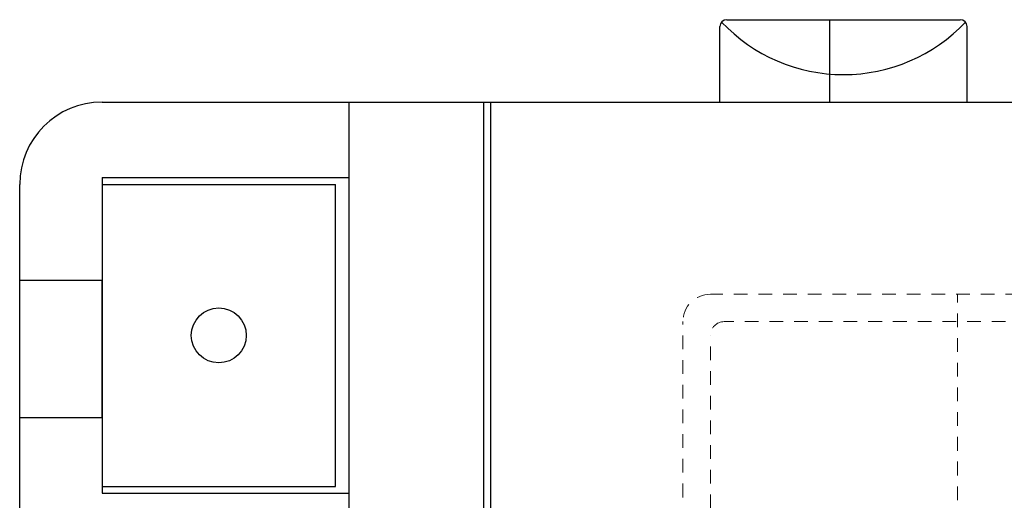
# Model space of a CAD drawing. Extents: x 193.9 to 224.4, y -11.8 to 36.9.
# Drawn here: x 194.7 to 203.7, y 31 to 35.4 of the extents above; entities that cross this region are included whole.
import ezdxf

# ---------------------------------------------------------------- set-up
doc = ezdxf.new("R2010")
doc.units = 0
doc.header["$MEASUREMENT"] = 0
doc.linetypes.add('HIDDEN', pattern=[0.375, 0.25, -0.125])
doc.layers.get('Defpoints').update_dxf_attribs({"color": 150, "linetype": 'CONTINUOUS'})
doc.layers.add('HIDDEN 0.1M', color=8, linetype='HIDDEN', lineweight=15)
doc.layers.add('OBJECT', color=7, linetype='CONTINUOUS')

msp = doc.modelspace()

# ---------------------------------------------------------------- linework, layer by layer
at = {"layer": 'Defpoints'}
msp.add_line((202.122, 34.6745), (202.122, 35.4245), dxfattribs=at)
at = {"layer": 'HIDDEN 0.1M', "ltscale": 0.5}
for p, q in [((213.747, 32.9245), (201.0351, 32.9245)), ((203.2851, 23.1745), (203.2851, 32.9245)), ((200.7851, 23.4245), (200.7851, 32.6745)), ((213.622, 32.6745), (201.1601, 32.6745)), ((201.0351, 23.5495), (201.0351, 32.5495))]:
    msp.add_line(p, q, dxfattribs=at)
for centre, radius in [((201.0351, 32.6745), 0.25), ((201.1601, 32.5495), 0.125)]:
    msp.add_arc(centre, radius, 90, 180, dxfattribs=at)
at = {"layer": 'OBJECT'}
for p, q in [((201.1845, 35.4245), (203.3095, 35.4245)), ((201.122, 34.6745), (201.122, 35.362)), ((203.372, 34.6745), (203.372, 35.362)), ((195.497, 34.6745), (215.622, 34.6745)), ((197.747, 21.4245), (197.747, 34.6745)), ((198.9726, 21.4245), (198.9726, 34.6745)), ((199.0351, 21.4245), (199.0351, 34.6745)), ((195.497, 33.987), (195.497, 31.112)), ((195.497, 33.987), (197.747, 33.987)), ((194.747, 22.1745), (194.747, 33.9245)), ((195.497, 33.9245), (197.622, 33.9245)), ((197.622, 31.1745), (197.622, 33.9245)), ((195.497, 33.0495), (194.747, 33.0495)), ((195.497, 31.7995), (195.497, 33.0495)), ((195.497, 31.7995), (194.747, 31.7995)), ((195.497, 31.1745), (197.622, 31.1745)), ((195.497, 31.112), (197.747, 31.112))]:
    msp.add_line(p, q, dxfattribs=at)
msp.add_circle((196.5595, 32.5495), 0.25, dxfattribs=at)
for centre, radius, start, end in [((201.1845, 35.362), 0.0625, 90, 180), ((203.3095, 35.362), 0.0625, 0, 90), ((202.247, 36.4533), 1.5287, 223.42664, 316.57336), ((195.497, 33.9245), 0.75, 90, 180)]:
    msp.add_arc(centre, radius, start, end, dxfattribs=at)

doc.saveas('drawing.dxf')
